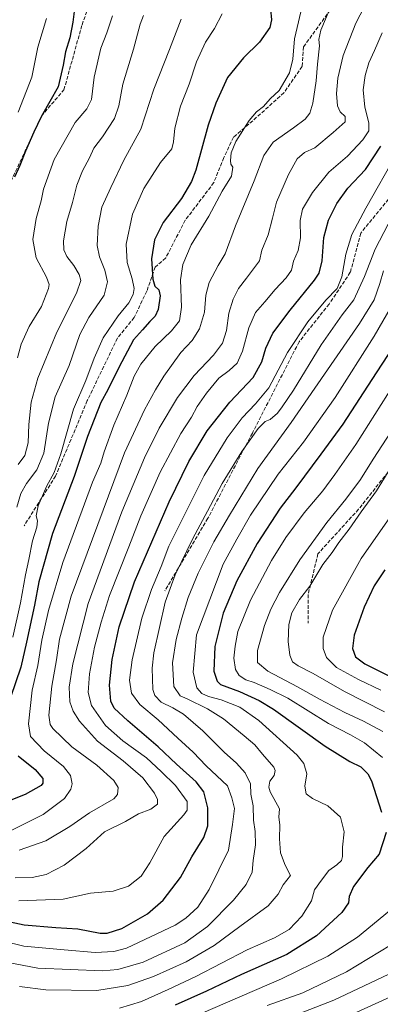
# Model space of a CAD drawing. Units: metres. Extents: x 606907 to 610338, y 4763968 to 4766336.
# Drawn here: x 608425 to 608583, y 4765636 to 4766069 of the extents above; entities that cross this region are included whole.
import ezdxf

# ---------------------------------------------------------------- set-up
doc = ezdxf.new("R2010")
doc.units = ezdxf.units.M
doc.header["$MEASUREMENT"] = 0
doc.linetypes.add('DGN Style 3', pattern=[2.307223, 1.648017, -0.659207])
for name, color, linetype, lineweight in [('Curva de nivel maestra', 30, 'Continuous', 30), ('Curva de nivel normal', 30, 'Continuous', 0), ('Senda', 7, 'DGN Style 3', 0)]:
    doc.layers.add(name, color=color, linetype=linetype, lineweight=lineweight)

msp = doc.modelspace()

# ---------------------------------------------------------------- linework, layer by layer
at = {"layer": 'Curva de nivel maestra', "color": 30, "linetype": 'Continuous', "lineweight": 30, "flags": 128}
for points, elevation in [([(608535.06, 4766073.8201), (608535.62, 4766069.1501), (608534.83, 4766065.9001), (608530.24, 4766059.4501), (608523.24, 4766052.5601), (608516.16, 4766043.8501), (608511.11, 4766032.5501), (608507.65, 4766022.8501), (608502.22, 4766003.1101), (608500.29, 4765998.0601), (608495.89, 4765990.6801), (608487.86, 4765980.0801), (608484.1, 4765972.4801), (608482.77, 4765964.0601), (608483.27, 4765955.1001), (608484.19, 4765952.0301), (608485.98, 4765950.4801), (608486.49, 4765947.8201), (608485.69, 4765941.8501), (608484.39, 4765938.8701), (608481.99, 4765936.5001), (608478.8, 4765932.8201), (608474.72, 4765928.4801), (608468.27, 4765916.3501), (608463.54, 4765906.5601), (608460.48, 4765900.8801), (608454.58, 4765886.0301), (608448.69, 4765868.3601), (608439.08, 4765843.3401), (608433.11, 4765822.1401), (608431.2, 4765811.8601), (608427.62, 4765795.5501), (608425.13, 4765784.6301), (608420.71, 4765771.2101)], 675), ([(608448.7, 4766072.8201), (608448.12, 4766068.1801), (608446.71, 4766061.2601), (608444.88, 4766055.0601), (608443.87, 4766049.2501), (608441.67, 4766039.6801), (608434.26, 4766026.8201), (608430.92, 4766019.8001), (608427.17, 4766011.4301), (608424.75, 4766005.1001), (608422.42, 4766000.0101)], 650), ([(608410.67, 4765674.5801), (608426.59, 4765671.3201), (608440.61, 4765670.1001), (608450.3, 4765669.4601), (608460.18, 4765667.6101), (608463.21, 4765667.6501), (608469.63, 4765669.6201), (608480.97, 4765676.1001), (608487.91, 4765682.1401), (608495.48, 4765692.1401), (608500.5, 4765701.1401), (608505.71, 4765709.6401), (608507.54, 4765714.8201), (608507.5, 4765722.6401), (608505.74, 4765729.8101), (608502.4, 4765734.1301), (608493.67, 4765741.9201), (608485.58, 4765749.5201), (608472.23, 4765760.9901), (608466.34, 4765766.4801), (608464.79, 4765769.6701), (608464.17, 4765776.6401), (608465.39, 4765787.8801), (608468.52, 4765802.3501), (608475.23, 4765822.0601), (608490.46, 4765857.2301), (608499.1, 4765874.9401), (608507.26, 4765888.5001), (608517.16, 4765901.1601), (608527.52, 4765911.9001), (608531.31, 4765918.8101), (608532.98, 4765924.8101), (608536.19, 4765931.4201), (608543.78, 4765941.4901), (608554.55, 4765954.7001), (608556.49, 4765957.8801), (608557.86, 4765963.3001), (608558.61, 4765973.4901), (608560.7, 4765981.1001), (608564.36, 4765988.4901), (608569.2, 4765995.1501), (608576.88, 4766003.4501), (608583.74, 4766013.6701)], 700), ([(608586.96, 4765922.0201), (608581.65, 4765913.9701), (608566.98, 4765891.4701), (608557.32, 4765878.1501), (608546.32, 4765863.3901), (608539.32, 4765854.4401), (608529.17, 4765839.0001), (608520.3, 4765822.5601), (608514.34, 4765808.3301), (608510.6, 4765793.6701), (608510.21, 4765782.8301), (608511.63, 4765778.3701), (608513.11, 4765776.8901), (608521.39, 4765773.8701), (608530.17, 4765769.9001), (608536.36, 4765766.1101), (608559.19, 4765749.8101), (608569.99, 4765743.1101), (608574.81, 4765740.7701), (608577.95, 4765737.6201), (608579.56, 4765734.5601), (608583.94, 4765720.8101)], 725), ([(608585.4, 4765827.4201), (608580.72, 4765820.3401), (608576.4, 4765810.9201), (608571.98, 4765798.6701), (608571.18, 4765792.8101), (608572.54, 4765789.1201), (608576.71, 4765786.0701), (608587.21, 4765780.8201)], 750), ([(608424.06, 4765745.5801), (608431.5, 4765739.6001), (608434.83, 4765735.5501), (608434.94, 4765733.6101), (608434.2, 4765732.6001), (608427.14, 4765728.6101), (608414.83, 4765723.7901)], 675), ([(608585.98, 4765711.8101), (608582.96, 4765702.3001), (608578, 4765696.4401), (608571.63, 4765688.1201), (608569.68, 4765683.7301), (608569.4, 4765680.9201), (608566.47, 4765676.7501), (608555.32, 4765666.5001), (608542.32, 4765658.2301), (608522.32, 4765649.3701), (608506.96, 4765642.1401), (608493.12, 4765635.8901)], 725)]:
    msp.add_lwpolyline(points, dxfattribs=dict(at, elevation=elevation))
at = {"layer": 'Curva de nivel normal', "color": 30, "linetype": 'Continuous', "lineweight": 0, "flags": 128}
for points, elevation in [([(608422.63, 4765691.99), (608430.21, 4765692.05), (608436.4, 4765693.33), (608444.22, 4765697.48), (608453.93, 4765704.81), (608462.07, 4765712.14), (608471.26, 4765716.75), (608476.94, 4765720.09), (608482.49, 4765722.11), (608485.3, 4765724.28), (608485.34, 4765726.32), (608483.98, 4765729.22), (608478.88, 4765735.87), (608470.3, 4765743.38), (608458.92, 4765752.08), (608450.98, 4765760.78), (608448.18, 4765765.26), (608446.74, 4765769.29), (608446.46, 4765775.84), (608448.03, 4765786.07), (608454.78, 4765812.5), (608469.7, 4765852.86), (608479.64, 4765876.68), (608486.07, 4765889.66), (608494.1, 4765903.07), (608501.43, 4765912.84), (608510.04, 4765921.76), (608514.01, 4765927.01), (608515.69, 4765932.6), (608516.75, 4765940.22), (608518.62, 4765946.35), (608520.98, 4765951.01), (608524.59, 4765955.6), (608528.1, 4765960.26), (608530.31, 4765963.28), (608531.28, 4765967.96), (608534.06, 4765974.69), (608536.05, 4765981.97), (608537.75, 4765989.09), (608543.01, 4766001.24), (608546.9, 4766008.15), (608550.08, 4766010.8), (608554.66, 4766012.9), (608562.65, 4766019.64), (608568.05, 4766024.42), (608567.96, 4766026.67), (608565.77, 4766028.78), (608564.6, 4766031.41), (608564.22, 4766036.8), (608564.7, 4766043.49), (608567.11, 4766053.49), (608572.66, 4766067.81), (608584.4, 4766090.51)], 690), ([(608418.65, 4765711.5), (608434.98, 4765719.81), (608444.4, 4765726.78), (608447.15, 4765730.89), (608447.78, 4765733.24), (608447.08, 4765736.98), (608444.03, 4765740.82), (608435.4, 4765747.81), (608429.39, 4765754.14), (608428.59, 4765759.7), (608430.22, 4765774.39), (608432.74, 4765785.37), (608434.44, 4765796.48), (608437.3, 4765809.48), (608443.68, 4765830.62), (608456.8, 4765865.95), (608460.39, 4765874.24), (608461.91, 4765879.18), (608466.14, 4765891), (608471.9, 4765904.2), (608475.15, 4765912.49), (608478.03, 4765917.79), (608484.36, 4765925.55), (608491.52, 4765932.43), (608495.03, 4765936.89), (608495.96, 4765942.82), (608495.53, 4765954.82), (608496.45, 4765961.57), (608500.23, 4765970.25), (608507.94, 4765982.92), (608513.84, 4765993.91), (608517.96, 4766000.5), (608518.55, 4766004.37), (608517.7, 4766005.74), (608517.46, 4766007.3), (608517.76, 4766010.72), (608519.81, 4766015.75), (608525.65, 4766024.97), (608528.9, 4766028.77), (608531.98, 4766031.13), (608534.9, 4766034.43), (608538.92, 4766038.14), (608543.48, 4766045.89), (608544.95, 4766051.84), (608545.64, 4766060.87), (608549.63, 4766077.69)], 680), ([(608424.5, 4765704.09), (608436.25, 4765708.14), (608446.78, 4765714.53), (608455.47, 4765720.49), (608466.16, 4765726.64), (608467.75, 4765728.56), (608468.1, 4765731.59), (608466.18, 4765734.68), (608458.59, 4765741.42), (608447.57, 4765749.53), (608439.26, 4765757.63), (608438.04, 4765759.37), (608437.49, 4765763.47), (608438.78, 4765776.22), (608440.92, 4765787.81), (608442.2, 4765796.81), (608447.32, 4765815.81), (608470.79, 4765878.81), (608479.7, 4765897.66), (608484.54, 4765906.44), (608488.16, 4765912.46), (608495.68, 4765922.92), (608500.56, 4765928.19), (608503.9, 4765933.28), (608505.99, 4765940.61), (608506.62, 4765948.1), (608508.12, 4765953.74), (608512.13, 4765961.15), (608515.08, 4765966.34), (608519.76, 4765978.55), (608527.94, 4765998.36), (608532.17, 4766009.6), (608536.22, 4766015.38), (608545.3, 4766021.74), (608550.32, 4766025.49), (608552.48, 4766028.2), (608553.78, 4766032.51), (608555.14, 4766042.33), (608555.77, 4766049.69), (608556.68, 4766057.7), (608556.35, 4766060.55), (608557.32, 4766064.73), (608562.49, 4766077.05)], 685), ([(608513.82, 4766071.82), (608510.46, 4766065.37), (608506.56, 4766059.35), (608502.49, 4766050.7), (608499.26, 4766040.92), (608495.52, 4766031.24), (608492.97, 4766021.59), (608492.39, 4766015.49), (608491.68, 4766012.54), (608486.65, 4766006.41), (608479.35, 4765995.11), (608474.34, 4765983.82), (608471.58, 4765970.49), (608471.93, 4765962.45), (608474.23, 4765955.33), (608475.11, 4765951.12), (608474.69, 4765948.49), (608472.75, 4765944.73), (608468.08, 4765939.12), (608461.44, 4765929.39), (608457.42, 4765920.42), (608453.85, 4765910.58), (608448.38, 4765898.08), (608442.73, 4765878.4), (608439.85, 4765870.15), (608436.42, 4765863.99), (608432.84, 4765855.52), (608431.94, 4765851.1), (608432.59, 4765848.91), (608432.27, 4765846.18), (608430.32, 4765840.16), (608428.74, 4765831.88), (608427.2, 4765825.16), (608425.06, 4765812.81), (608421.67, 4765797.81)], 670), ([(608423.4, 4765854.91), (608425.22, 4765860.88), (608427.72, 4765865.38), (608432.2, 4765871.34), (608435.31, 4765878.61), (608437.38, 4765891.81), (608440.36, 4765903.48), (608446.51, 4765917.14), (608451.23, 4765930.82), (608455.09, 4765938.27), (608461.82, 4765948.11), (608463.39, 4765953.94), (608462.12, 4765959.11), (608459.77, 4765964.98), (608458.85, 4765969.94), (608459.24, 4765978.49), (608460.85, 4765986.82), (608464.83, 4765995.49), (608470.52, 4766007.49), (608477.96, 4766021.1), (608483.77, 4766038.75), (608490.62, 4766056.16), (608495.78, 4766069.56)], 665), ([(608423.79, 4765920.62), (608425.37, 4765926.52), (608428.92, 4765934.42), (608434.26, 4765943.1), (608437.38, 4765951.06), (608437.63, 4765952.78), (608436.53, 4765956.1), (608431.9, 4765964.58), (608430.47, 4765972.64), (608431.96, 4765981.78), (608434.16, 4765989.61), (608435.22, 4765994.8), (608439.8, 4766007.82), (608449.1, 4766024.06), (608454.25, 4766030.11), (608456.27, 4766034.1), (608457.43, 4766043.96), (608460.4, 4766056.8), (608463.07, 4766063.47), (608465.5, 4766070.94)], 655), ([(608436.48, 4766069.82), (608432.66, 4766057.15), (608429.96, 4766044.03), (608423.97, 4766028.65)], 645), ([(608424.07, 4765873.69), (608426.99, 4765877.7), (608428.36, 4765883.23), (608428.72, 4765891.3), (608429.71, 4765901.09), (608432.72, 4765911.63), (608441.04, 4765931.94), (608449.69, 4765948.98), (608451.59, 4765954.61), (608450.86, 4765957.22), (608448.48, 4765961.16), (608445.51, 4765965.08), (608444.11, 4765968.1), (608444.01, 4765972.04), (608445.42, 4765980.49), (608447.95, 4765988.82), (608449.81, 4765996.49), (608452.39, 4766002.82), (608455.48, 4766008.49), (608457.4, 4766012.82), (608461.12, 4766017.82), (608466.42, 4766025.79), (608468.39, 4766031.44), (608470.08, 4766040.92), (608474.73, 4766056.36), (608477.71, 4766067.26), (608479.16, 4766071.08)], 660), ([(608424.32, 4765681.82), (608443.77, 4765682.6), (608455.93, 4765685.24), (608465.83, 4765686.11), (608472.66, 4765688.33), (608478.15, 4765692.65), (608481.94, 4765698.48), (608488.3, 4765710.1), (608496.94, 4765719.62), (608498.41, 4765721.71), (608498.38, 4765725.43), (608493.22, 4765732.46), (608486.96, 4765738.63), (608480.54, 4765744.63), (608470.06, 4765752.22), (608462.44, 4765758.96), (608456.25, 4765767.68), (608454.77, 4765773.48), (608455.38, 4765781.62), (608457.67, 4765793.39), (608460.61, 4765804.29), (608464.23, 4765816.14), (608472.76, 4765837.48), (608478.05, 4765851.14), (608486.6, 4765870.28), (608495.63, 4765887.35), (608500.27, 4765894.55), (608502.78, 4765899.13), (608506.86, 4765905.08), (608512.36, 4765911.58), (608516.91, 4765914.97), (608520.38, 4765918.22), (608522.82, 4765923.54), (608525.56, 4765933.7), (608528.44, 4765940.49), (608532.56, 4765945.15), (608537.2, 4765950.7), (608542.02, 4765955.69), (608544.28, 4765959.08), (608545.28, 4765963.14), (608547.32, 4765967.77), (608548.35, 4765973.3), (608548.14, 4765981), (608549.25, 4765986.01), (608553.56, 4765993.23), (608560.76, 4766002.15), (608568.99, 4766009.25), (608575.74, 4766016.49), (608578.34, 4766020.46), (608578.38, 4766023.9), (608576.65, 4766030.85), (608575.94, 4766038.49), (608576.72, 4766044.77), (608578.45, 4766050.29), (608580.93, 4766055.76), (608584.26, 4766063.53)], 695), ([(608398.35, 4765668.81), (608426.48, 4765661.92), (608444.32, 4765660.3), (608457.98, 4765659.16), (608466.18, 4765659.49), (608471.65, 4765661.04), (608493.12, 4765671.18), (608497.87, 4765674.17), (608503.12, 4765678.99), (608508.15, 4765686.82), (608516.68, 4765704.11), (608518.44, 4765715.33), (608519.22, 4765722.44), (608518.12, 4765727.16), (608516.19, 4765732.45), (608506.8, 4765741.14), (608501.1, 4765747.22), (608494.25, 4765753.41), (608485.64, 4765761.47), (608477.51, 4765768.2), (608473.87, 4765773.11), (608473.06, 4765778.81), (608474.23, 4765787.73), (608478.43, 4765806.16), (608482.65, 4765818.73), (608486.91, 4765828.79), (608490.39, 4765837.72), (608505.9, 4765868.81), (608516.01, 4765885.41), (608522.66, 4765894.22), (608528.48, 4765900.41), (608534.35, 4765907.34), (608542.66, 4765922.91), (608551.55, 4765936.34), (608559.51, 4765945.88), (608564.44, 4765951.05), (608566.56, 4765956.21), (608568.29, 4765966.17), (608570.9, 4765974.87), (608577.1, 4765986.42), (608590.72, 4766010.4)], 705), ([(608586.94, 4765979.4), (608581.19, 4765968.42), (608576.52, 4765956.36), (608571.81, 4765946.04), (608566.71, 4765939.43), (608557.35, 4765926.24), (608545.24, 4765906.42), (608540.22, 4765899.07), (608538.18, 4765896.18), (608535, 4765893.42), (608532.73, 4765892.58), (608529.67, 4765889.5), (608522.42, 4765879.46), (608513.82, 4765865.38), (608507.34, 4765853.14), (608500.88, 4765841.14), (608493.07, 4765825.14), (608488.78, 4765813.14), (608483.78, 4765790.8), (608482.98, 4765784.13), (608483.27, 4765774.8), (608484.15, 4765772.07), (608486.95, 4765769.11), (608492.07, 4765766.71), (608496.75, 4765763.85), (608505.26, 4765756.57), (608514.66, 4765747.16), (608520.18, 4765742.34), (608523.99, 4765738.15), (608526.29, 4765733.22), (608526.43, 4765728.7), (608527.41, 4765723.56), (608527.6, 4765717.3), (608528.3, 4765712.34), (608528.43, 4765706.49), (608527.54, 4765699.49), (608526.99, 4765694.48), (608524.41, 4765688.97), (608518.83, 4765682.11), (608507.36, 4765670.59), (608497.45, 4765663.42), (608479.1, 4765654.83), (608467.91, 4765651.62), (608461.11, 4765651.02), (608432.62, 4765652.24), (608410.22, 4765656.52)], 710), ([(608468.59, 4765634.64), (608478.32, 4765637.59), (608489.98, 4765642.78), (608502.24, 4765648.48), (608524.82, 4765660.23), (608536.88, 4765665.57), (608543.36, 4765669.27), (608548.86, 4765675.04), (608553.15, 4765681.75), (608554.44, 4765686.71), (608557.51, 4765690.94), (608560.82, 4765695.17), (608564.32, 4765697.71), (608566.38, 4765699.56), (608566.86, 4765701.29), (608566.76, 4765705.39), (608567.6, 4765712.14), (608565.92, 4765718.59), (608560.32, 4765723.65), (608553.65, 4765726.78), (608550.82, 4765728.89), (608550.15, 4765732.28), (608551.09, 4765737.67), (608549.79, 4765742.21), (608546.8, 4765745.88), (608529.99, 4765761.18), (608521.66, 4765767.03), (608513.38, 4765770.2), (608507.82, 4765771.65), (608504.82, 4765772.99), (608502.62, 4765775.5), (608501.08, 4765782.33), (608502.52, 4765798.81), (608514.34, 4765829.92), (608520.32, 4765840.86), (608526.36, 4765851.4), (608538.49, 4765869.41), (608549.69, 4765883.5), (608563.51, 4765903.13), (608580.78, 4765930.07), (608599.78, 4765963.12)], 720), ([(608424.6, 4765644.09), (608436.26, 4765642.75), (608458.58, 4765642.41), (608472.29, 4765644.64), (608483.6, 4765648.55), (608497.98, 4765654.99), (608510.32, 4765662.18), (608521.6, 4765670.5), (608534.11, 4765679.68), (608538.48, 4765684.81), (608540.62, 4765688.81), (608543.88, 4765692.9), (608541.58, 4765697.49), (608539.48, 4765702.93), (608539.05, 4765709.12), (608539.23, 4765715.17), (608538.72, 4765718.66), (608539.12, 4765722.23), (608534.96, 4765729.82), (608534.33, 4765731.8), (608534.78, 4765734.41), (608536.67, 4765737), (608537.14, 4765739.14), (608536.53, 4765740.62), (608531.57, 4765746.31), (608528.2, 4765750.41), (608523.46, 4765754.36), (608514.35, 4765761.89), (608507.37, 4765766.31), (608498.47, 4765770.63), (608495.4, 4765771.97), (608492.57, 4765776.07), (608491.98, 4765786.48), (608493.6, 4765796.71), (608496.06, 4765806.11), (608498.88, 4765815.16), (608503.32, 4765825.9), (608510.18, 4765839.74), (608517.08, 4765851.4), (608529.5, 4765871.92), (608544.27, 4765892.17), (608554.64, 4765907.31), (608574.32, 4765935.72), (608580.81, 4765946.13), (608583.19, 4765953.2), (608584.79, 4765958.8)], 715), ([(608589.47, 4765908.81), (608572.7, 4765882.43), (608563.38, 4765869.28), (608558.12, 4765862.09), (608549.96, 4765852.48), (608541.8, 4765841.64), (608535.5, 4765831.45), (608526.3, 4765813.97), (608520.74, 4765800.31), (608519.51, 4765793.8), (608518.92, 4765788.55), (608519.76, 4765783.48), (608521.26, 4765780.9), (608524.25, 4765779.02), (608527.85, 4765777.77), (608534.96, 4765774.72), (608542.7, 4765770.86), (608560.6, 4765759.76), (608570.35, 4765754.85), (608576.44, 4765751.26), (608584.38, 4765744.87)], 730), ([(608584.5, 4765756.21), (608576.07, 4765760.79), (608567.77, 4765764.67), (608556.67, 4765770.44), (608546.98, 4765775.9), (608533.98, 4765782.83), (608529.32, 4765786.63), (608529.45, 4765791.96), (608532.4, 4765802.95), (608535.2, 4765810.06), (608539.02, 4765817.46), (608548.08, 4765831.7), (608559.97, 4765848.11), (608568.32, 4765858.41), (608574.69, 4765867.11), (608580.38, 4765876), (608588.28, 4765888.24)], 735), ([(608585.32, 4765764.89), (608567.63, 4765773.92), (608553.92, 4765781.75), (608547.3, 4765785.08), (608544.8, 4765786.86), (608543.66, 4765789.78), (608542.82, 4765795.8), (608543.14, 4765803.3), (608544.47, 4765808.42), (608547.93, 4765814.37), (608552.38, 4765820.18), (608558.2, 4765829.65), (608562.32, 4765835), (608565.16, 4765839.41), (608569.72, 4765845.2), (608575.02, 4765852.81), (608581.76, 4765862.14), (608590.45, 4765876.14)], 740), ([(608583.69, 4765774.48), (608573.82, 4765779.17), (608564.1, 4765784.42), (608559.77, 4765788.8), (608558.26, 4765792.81), (608558.32, 4765797.81), (608562.46, 4765809.58), (608574.97, 4765832.4), (608588.65, 4765851.85)], 745), ([(608587.5, 4765677.48), (608573.46, 4765665.82), (608560.32, 4765657.48), (608539.98, 4765647.56), (608504.32, 4765632.14)], 730), ([(608533.6, 4765635.84), (608549.28, 4765641.4), (608568.52, 4765650.56), (608592.72, 4765665.31)], 735), ([(608528.65, 4765624.73), (608562.98, 4765638.09), (608592.43, 4765652.01)], 740), ([(608573.18, 4765632.82), (608612.1, 4765650.63)], 745)]:
    msp.add_lwpolyline(points, dxfattribs=dict(at, elevation=elevation))
at = {"layer": 'Senda', "color": 7, "linetype": 'DGN Style 3', "lineweight": 0}
for points in [[(608657.1685, 4766163.8769, 714.4034), (608639.2529, 4766155.5827, 703.2225), (608625.6503, 4766146.6249, 715.7977), (608604.7487, 4766127.7139, 713.9759), (608568.2541, 4766082.9249, 708.2674), (608549.6749, 4766057.3787, 702.3132), (608549.0113, 4766048.7527, 698.5951), (608541.0489, 4766037.1407, 692.8594), (608530.7639, 4766027.8511, 703.5069), (608518.8203, 4766017.5661, 700.6619), (608514.5073, 4766008.6083, 693.6706), (608510.1943, 4765997.6599, 691.4495), (608497.5869, 4765981.0715, 686.5181), (608488.9609, 4765964.4829, 684.3173), (608484.3161, 4765960.5017, 689.4694), (608480.6667, 4765949.8851, 696.1568), (608475.0265, 4765938.2731, 696.6307), (608467.7277, 4765929.3153, 689.1728), (608454.4569, 4765901.7783, 694.2585), (608440.5225, 4765868.6013, 690.0458), (608426.5881, 4765846.7045, 677.6645)], [(608334.7315, 4765848.9969, 652.5903), (608349.9491, 4765838.7419, 646.7728), (608366.8695, 4765827.4617, 649.2942), (608371.5143, 4765821.4899, 658.4002), (608376.4907, 4765819.4993, 664.9366), (608380.4721, 4765820.4947, 668.6126), (608380.4721, 4765829.7841, 649.4448), (608375.8273, 4765843.3867, 662.0247), (608376.4907, 4765856.3259, 667.9074), (608383.1261, 4765876.2321, 656.5034), (608387.1075, 4765898.1289, 654.7744), (608395.7335, 4765927.3247, 658.0665), (608406.6819, 4765946.8991, 666.0509), (608411.3267, 4765959.1747, 668.2546), (608410.6631, 4765978.4173, 665.2983), (608417.9621, 4765992.0199, 660.6541), (608434.2189, 4766026.8557, 665.1289), (608444.1719, 4766038.4677, 668.7555), (608452.1345, 4766066.9999, 661.4969), (608456.1157, 4766077.9483, 655.1873), (608460.7137, 4766082.9971, 658.3167)], [(608591.4779, 4765995.6693, 725.4116), (608574.8895, 4765975.4313, 721.9481), (608570.2447, 4765958.1793, 731.6974), (608560.9551, 4765944.2449, 726.959), (608547.6843, 4765927.6565, 723.6196), (608527.1145, 4765887.5123, 717.0001), (608507.5401, 4765850.0221, 729.773), (608488.6291, 4765818.1723, 726.1258)], [(608595.4591, 4765881.2085, 762.2889), (608573.8941, 4765854.0035, 765.6477), (608555.9785, 4765834.4289, 756.7468), (608551.6655, 4765816.5133, 762.3928), (608551.6655, 4765803.9061, 757.727)]]:
    msp.add_polyline3d(points, dxfattribs=at)

doc.saveas('drawing.dxf')
